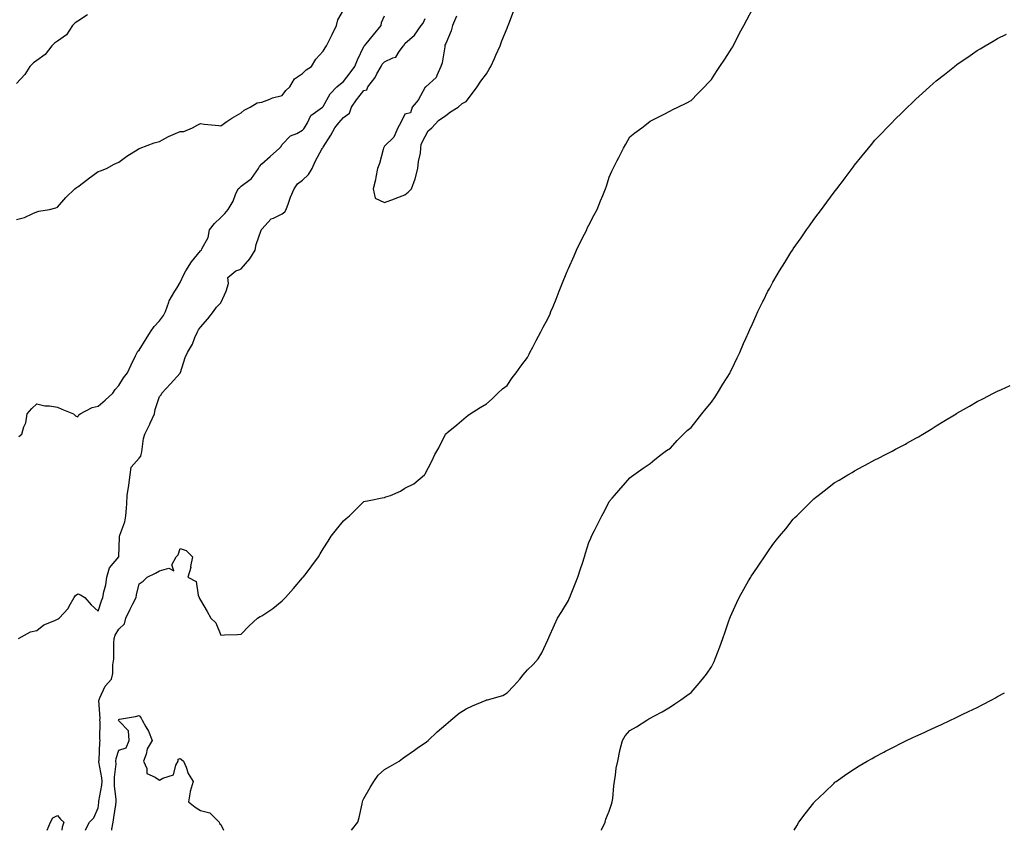
# Model space of a CAD drawing. Units: inches. Extents: x 981683 to 984323, y 7363898 to 7366538.
# Drawn here: x 983360 to 983841, y 7363898 to 7364295 of the extents above; entities that cross this region are included whole.
import ezdxf

# ---------------------------------------------------------------- set-up
doc = ezdxf.new("R2010")
doc.units = ezdxf.units.IN
doc.header["$MEASUREMENT"] = 0
doc.layers.add('Contour_98167363', color=7, linetype='Continuous', true_color=0x1e51d4)

msp = doc.modelspace()

# ---------------------------------------------------------------- linework, layer by layer
at = {"layer": 'Contour_98167363'}
for points in [[(983358.05, 7364196.89, 3313), (983362.04, 7364197.93, 3313), (983366.07, 7364199.94, 3313), (983368.05, 7364200.69, 3313), (983368.97, 7364201, 3313), (983374.15, 7364201.92, 3313), (983377.34, 7364202.63, 3313), (983378.05, 7364203.07, 3313), (983382.18, 7364207.79, 3313), (983386.6, 7364211.92, 3313), (983387.39, 7364212.58, 3313), (983388.05, 7364213.03, 3313), (983392.91, 7364216.78, 3313), (983393.07, 7364216.9, 3313), (983398.05, 7364220.43, 3313), (983399.11, 7364220.86, 3313), (983402.03, 7364221.92, 3313), (983405.85, 7364224.12, 3313), (983408.05, 7364225.03, 3313), (983412.04, 7364227.93, 3313), (983417.53, 7364231.4, 3313), (983418.05, 7364231.74, 3313), (983418.17, 7364231.8, 3313), (983418.55, 7364231.92, 3313), (983425.45, 7364234.52, 3313), (983428.05, 7364235.18, 3313), (983432.37, 7364237.61, 3313), (983434.65, 7364238.53, 3313), (983438.05, 7364240.08, 3313), (983439.97, 7364240, 3313), (983444.2, 7364241.92, 3313), (983446.72, 7364243.25, 3313), (983448.05, 7364244, 3313), (983449.8, 7364243.67, 3313), (983457.01, 7364242.96, 3313), (983458.05, 7364242.8, 3313), (983460.99, 7364244.86, 3313), (983463.35, 7364246.62, 3313), (983468.05, 7364249.1, 3313), (983469.46, 7364250.51, 3313), (983472.45, 7364251.92, 3313), (983475.85, 7364254.12, 3313), (983478.05, 7364254.44, 3313), (983482.03, 7364255.91, 3313), (983483.37, 7364256.6, 3313), (983488.05, 7364257.65, 3313), (983489.88, 7364260.09, 3313), (983491.81, 7364261.92, 3313), (983494.14, 7364265.83, 3313), (983498.05, 7364268.38, 3313), (983499.81, 7364270.16, 3313), (983502.42, 7364271.92, 3313), (983504.57, 7364275.4, 3313), (983508.05, 7364279.4, 3313), (983509.01, 7364280.97, 3313), (983509.7, 7364281.92, 3313), (983511.32, 7364285.19, 3313), (983512.46, 7364287.51, 3313), (983514.69, 7364291.92, 3313), (983515.24, 7364294.73, 3313), (983518.05, 7364299.43, 3313)], [(983392.84, 7364297.12, 3313), (983388.05, 7364294.02, 3313), (983386.78, 7364293.19, 3313), (983385.39, 7364291.92, 3313), (983382.58, 7364287.38, 3313), (983378.05, 7364284.33, 3313), (983376.67, 7364283.3, 3313), (983375.35, 7364281.92, 3313), (983372.16, 7364277.81, 3313), (983368.05, 7364274.81, 3313), (983366.38, 7364273.59, 3313), (983364.59, 7364271.92, 3313), (983362.07, 7364267.9, 3313), (983358.05, 7364263.52, 3313)], [(983359.08, 7363991.92, 3311), (983364.85, 7363995.13, 3311), (983368.05, 7363995.84, 3311), (983371.45, 7363998.52, 3311), (983376.85, 7364000.72, 3311), (983378.05, 7364001.34, 3311), (983378.52, 7364001.45, 3311), (983378.95, 7364001.92, 3311), (983383.34, 7364006.63, 3311), (983383.88, 7364007.75, 3311), (983386.3, 7364011.92, 3311), (983386.99, 7364012.99, 3311), (983388.05, 7364013.75, 3311), (983389.45, 7364013.31, 3311), (983391.44, 7364011.92, 3311), (983394.51, 7364008.39, 3311), (983398.05, 7364005.19, 3311), (983399.65, 7364010.32, 3311), (983400.31, 7364011.92, 3311), (983400.77, 7364014.65, 3311), (983401.82, 7364018.15, 3311), (983402.3, 7364021.92, 3311), (983403.5, 7364026.47, 3311), (983408.05, 7364031.81, 3311), (983408.1, 7364031.87, 3311), (983408.13, 7364031.92, 3311), (983408.14, 7364032, 3311), (983408.43, 7364041.54, 3311), (983408.48, 7364041.92, 3311), (983408.63, 7364042.5, 3311), (983410.99, 7364048.98, 3311), (983411.59, 7364051.92, 3311), (983411.84, 7364055.71, 3311), (983411.98, 7364057.99, 3311), (983412.25, 7364061.92, 3311), (983413.06, 7364066.91, 3311), (983413.06, 7364066.93, 3311), (983413.63, 7364071.92, 3311), (983414.17, 7364075.8, 3311), (983418.05, 7364080.23, 3311), (983418.84, 7364081.13, 3311), (983419.09, 7364081.92, 3311), (983419.41, 7364083.28, 3311), (983420.14, 7364089.83, 3311), (983420.79, 7364091.92, 3311), (983423.23, 7364096.75, 3311), (983423.5, 7364097.36, 3311), (983425.61, 7364101.92, 3311), (983425.92, 7364104.05, 3311), (983428.05, 7364110.26, 3311), (983428.79, 7364111.18, 3311), (983429.18, 7364111.92, 3311), (983433.44, 7364116.53, 3311), (983438.05, 7364121.74, 3311), (983438.13, 7364121.84, 3311), (983438.15, 7364121.92, 3311), (983438.22, 7364122.08, 3311), (983440.51, 7364129.46, 3311), (983441.65, 7364131.92, 3311), (983444.09, 7364135.88, 3311), (983445.37, 7364139.25, 3311), (983446.61, 7364141.92, 3311), (983447.05, 7364142.92, 3311), (983448.05, 7364144.22, 3311), (983451.59, 7364148.38, 3311), (983454.51, 7364151.92, 3311), (983455.88, 7364154.09, 3311), (983458.05, 7364156.26, 3311), (983459.89, 7364160.09, 3311), (983460.61, 7364161.92, 3311), (983461.73, 7364165.6, 3311), (983461.44, 7364168.53, 3311), (983465.37, 7364171.92, 3311), (983467.4, 7364172.57, 3311), (983468.05, 7364172.88, 3311), (983472.18, 7364177.79, 3311), (983474.8, 7364181.92, 3311), (983475.24, 7364184.73, 3311), (983477.81, 7364191.68, 3311), (983477.86, 7364191.92, 3311), (983477.93, 7364192.04, 3311), (983478.05, 7364192.23, 3311), (983482.7, 7364197.27, 3311), (983483.72, 7364197.6, 3311), (983488.05, 7364199.77, 3311), (983489.27, 7364200.7, 3311), (983489.92, 7364201.92, 3311), (983491.07, 7364204.94, 3311), (983492.03, 7364207.94, 3311), (983493.88, 7364211.92, 3311), (983495.58, 7364214.39, 3311), (983498.05, 7364216.24, 3311), (983500.98, 7364219, 3311), (983502.71, 7364221.92, 3311), (983504.26, 7364225.7, 3311), (983507.44, 7364231.32, 3311), (983507.76, 7364231.92, 3311), (983507.88, 7364232.09, 3311), (983508.05, 7364232.34, 3311), (983511.81, 7364238.17, 3311), (983513.75, 7364241.92, 3311), (983515.69, 7364244.28, 3311), (983518.05, 7364246.93, 3311), (983520.9, 7364249.06, 3311), (983521.92, 7364251.92, 3311), (983524.47, 7364255.5, 3311), (983528.05, 7364260.11, 3311), (983529.49, 7364260.49, 3311), (983529.99, 7364261.92, 3311), (983533.5, 7364266.48, 3311), (983534.35, 7364268.22, 3311), (983536.42, 7364271.92, 3311), (983537.03, 7364272.94, 3311), (983538.05, 7364274.16, 3311), (983542.25, 7364276.12, 3311), (983543.63, 7364276.35, 3311), (983545.27, 7364279.14, 3311), (983547.41, 7364281.92, 3311), (983547.69, 7364282.28, 3311), (983548.05, 7364283.06, 3311), (983552.84, 7364287.13, 3311), (983556.03, 7364291.92, 3311), (983556.98, 7364292.99, 3311), (983558.05, 7364295.43, 3311)], [(983359.23, 7364090.74, 3312), (983360.71, 7364091.92, 3312), (983361.69, 7364095.57, 3312), (983362.6, 7364097.37, 3312), (983363.26, 7364101.92, 3312), (983365.56, 7364104.41, 3312), (983368.05, 7364106.77, 3312), (983371.87, 7364105.74, 3312), (983374.18, 7364105.79, 3312), (983378.05, 7364105.15, 3312), (983380.25, 7364104.11, 3312), (983385.92, 7364101.92, 3312), (983386.94, 7364100.8, 3312), (983388.05, 7364100.41, 3312), (983388.63, 7364101.35, 3312), (983389.23, 7364101.92, 3312), (983395.09, 7364104.88, 3312), (983398.05, 7364105.53, 3312), (983401.41, 7364108.57, 3312), (983405.2, 7364111.92, 3312), (983406.27, 7364113.69, 3312), (983408.05, 7364115.73, 3312), (983410.47, 7364119.49, 3312), (983412.42, 7364121.92, 3312), (983414.2, 7364125.77, 3312), (983416.32, 7364130.19, 3312), (983417.14, 7364131.92, 3312), (983417.49, 7364132.47, 3312), (983418.05, 7364133, 3312), (983421.46, 7364138.51, 3312), (983423.58, 7364141.92, 3312), (983425.33, 7364144.64, 3312), (983428.05, 7364147.36, 3312), (983430, 7364149.97, 3312), (983430.91, 7364151.92, 3312), (983432.63, 7364156.5, 3312), (983432.8, 7364157.17, 3312), (983435.51, 7364161.92, 3312), (983436.55, 7364163.42, 3312), (983438.05, 7364166.1, 3312), (983439.9, 7364170.08, 3312), (983440.82, 7364171.92, 3312), (983443.68, 7364176.29, 3312), (983448.05, 7364181.67, 3312), (983448.17, 7364181.81, 3312), (983448.5, 7364181.92, 3312), (983448.72, 7364182.6, 3312), (983451.84, 7364188.13, 3312), (983452.45, 7364191.92, 3312), (983454.92, 7364195.04, 3312), (983458.05, 7364198, 3312), (983460.02, 7364199.95, 3312), (983461.67, 7364201.92, 3312), (983463.98, 7364206, 3312), (983465.26, 7364209.13, 3312), (983466.55, 7364211.92, 3312), (983467.26, 7364212.71, 3312), (983468.05, 7364213.29, 3312), (983472.98, 7364216.99, 3312), (983476.38, 7364221.92, 3312), (983477.01, 7364222.97, 3312), (983478.05, 7364224.25, 3312), (983482.23, 7364227.74, 3312), (983486.69, 7364231.92, 3312), (983487.4, 7364232.58, 3312), (983488.05, 7364233.68, 3312), (983492.08, 7364237.88, 3312), (983495.25, 7364239.12, 3312), (983498.05, 7364240.63, 3312), (983498.6, 7364241.37, 3312), (983498.98, 7364241.92, 3312), (983500.43, 7364244.3, 3312), (983502.07, 7364247.9, 3312), (983507.72, 7364251.92, 3312), (983507.91, 7364252.06, 3312), (983508.05, 7364252.23, 3312), (983511.44, 7364258.53, 3312), (983514.73, 7364261.92, 3312), (983516.59, 7364263.38, 3312), (983518.05, 7364264.46, 3312), (983521.23, 7364268.74, 3312), (983523.5, 7364271.92, 3312), (983524.84, 7364275.14, 3312), (983528.05, 7364281.59, 3312), (983528.17, 7364281.81, 3312), (983528.26, 7364281.92, 3312), (983529.14, 7364283.01, 3312), (983532.63, 7364287.34, 3312), (983536.45, 7364291.92, 3312), (983536.58, 7364293.39, 3312), (983538.05, 7364296.59, 3312)], [(983391.82, 7363898, 3310), (983391.76, 7363898.21, 3310), (983393.78, 7363901.92, 3310), (983395.83, 7363904.13, 3310), (983398.05, 7363908.94, 3310), (983398.28, 7363911.68, 3310), (983398.31, 7363911.92, 3310), (983398.32, 7363912.2, 3310), (983399.86, 7363920.12, 3310), (983399.91, 7363921.92, 3310), (983399.85, 7363923.72, 3310), (983398.4, 7363931.57, 3310), (983398.39, 7363931.92, 3310), (983398.45, 7363932.32, 3310), (983398.82, 7363941.15, 3310), (983398.97, 7363941.92, 3310), (983398.9, 7363942.77, 3310), (983398.94, 7363951.03, 3310), (983398.88, 7363951.92, 3310), (983398.91, 7363952.78, 3310), (983398.41, 7363961.55, 3310), (983398.43, 7363961.92, 3310), (983398.9, 7363962.77, 3310), (983401.48, 7363968.49, 3310), (983404.48, 7363971.92, 3310), (983405.21, 7363974.76, 3310), (983405.17, 7363979.03, 3310), (983405.65, 7363981.92, 3310), (983405.71, 7363984.26, 3310), (983405.75, 7363989.62, 3310), (983405.8, 7363991.92, 3310), (983406.41, 7363993.57, 3310), (983408.05, 7363996.46, 3310), (983410.94, 7363999.03, 3310), (983411.6, 7364001.92, 3310), (983413.65, 7364006.32, 3310), (983415.04, 7364008.91, 3310), (983416.59, 7364011.92, 3310), (983416.73, 7364013.24, 3310), (983418.05, 7364018.68, 3310), (983420.1, 7364019.87, 3310), (983422, 7364021.92, 3310), (983426.06, 7364023.91, 3310), (983428.05, 7364025.07, 3310), (983432.52, 7364026.39, 3310), (983434.96, 7364025, 3310), (983434, 7364027.87, 3310), (983436.16, 7364031.92, 3310), (983437.08, 7364032.88, 3310), (983438.05, 7364035.9, 3310), (983441.07, 7364034.93, 3310), (983444.2, 7364031.92, 3310), (983443.26, 7364027.14, 3310), (983443.27, 7364026.7, 3310), (983441.86, 7364021.92, 3310), (983445.94, 7364019.81, 3310), (983446.93, 7364013.04, 3310), (983447.45, 7364011.92, 3310), (983447.65, 7364011.52, 3310), (983448.05, 7364010.59, 3310), (983451.31, 7364005.18, 3310), (983453.13, 7364001.92, 3310), (983455.61, 7363999.48, 3310), (983458.05, 7363993.56, 3310), (983459.77, 7363993.64, 3310), (983466.11, 7363993.87, 3310), (983468.05, 7363993.95, 3310), (983471.9, 7363998.07, 3310), (983475.92, 7364001.92, 3310), (983477.32, 7364002.65, 3310), (983478.05, 7364003.06, 3310), (983481.43, 7364005.29, 3310), (983483.42, 7364006.55, 3310), (983488.05, 7364010.35, 3310), (983488.88, 7364011.09, 3310), (983489.72, 7364011.92, 3310), (983493.62, 7364016.36, 3310), (983498.05, 7364021.53, 3310), (983498.22, 7364021.75, 3310), (983498.33, 7364021.92, 3310), (983499.2, 7364023.07, 3310), (983502.51, 7364027.45, 3310), (983505.76, 7364031.92, 3310), (983506.65, 7364033.32, 3310), (983508.05, 7364035.78, 3310), (983510.49, 7364039.47, 3310), (983512.03, 7364041.92, 3310), (983514.66, 7364045.31, 3310), (983518.05, 7364049.4, 3310), (983519.35, 7364050.62, 3310), (983520.9, 7364051.92, 3310), (983524.52, 7364055.45, 3310), (983528.05, 7364058.92, 3310), (983530.51, 7364059.46, 3310), (983536.87, 7364060.73, 3310), (983538.05, 7364060.98, 3310), (983538.76, 7364061.21, 3310), (983540.97, 7364061.92, 3310), (983545.98, 7364063.99, 3310), (983548.05, 7364065.39, 3310), (983552.43, 7364067.54, 3310), (983557.68, 7364071.92, 3310), (983557.85, 7364072.12, 3310), (983558.05, 7364072.46, 3310), (983561.31, 7364078.66, 3310), (983562.66, 7364081.92, 3310), (983564.71, 7364085.26, 3310), (983567.69, 7364091.56, 3310), (983567.87, 7364091.92, 3310), (983567.95, 7364092.01, 3310), (983568.05, 7364092.12, 3310), (983569.16, 7364093.03, 3310), (983573.45, 7364096.52, 3310), (983578.05, 7364100.45, 3310), (983578.87, 7364101.1, 3310), (983579.92, 7364101.92, 3310), (983584.93, 7364105.03, 3310), (983588.05, 7364106.71, 3310), (983590.72, 7364109.25, 3310), (983593.52, 7364111.92, 3310), (983595.88, 7364114.09, 3310), (983598.05, 7364115.74, 3310), (983600.57, 7364119.4, 3310), (983602.49, 7364121.92, 3310), (983604.72, 7364125.25, 3310), (983608.05, 7364129.48, 3310), (983608.85, 7364131.12, 3310), (983609.27, 7364131.92, 3310), (983610.59, 7364134.45, 3310), (983612.23, 7364137.74, 3310), (983614.51, 7364141.92, 3310), (983615.76, 7364144.21, 3310), (983618.05, 7364148.33, 3310), (983619.1, 7364150.86, 3310), (983619.52, 7364151.92, 3310), (983620.54, 7364154.41, 3310), (983622.01, 7364157.96, 3310), (983623.56, 7364161.92, 3310), (983624.86, 7364165.11, 3310), (983627.26, 7364171.13, 3310), (983627.57, 7364171.92, 3310), (983627.72, 7364172.26, 3310), (983628.05, 7364173.01, 3310), (983630.8, 7364179.17, 3310), (983632.03, 7364181.92, 3310), (983633.98, 7364185.99, 3310), (983635.92, 7364189.79, 3310), (983637, 7364191.92, 3310), (983637.31, 7364192.66, 3310), (983638.05, 7364194.22, 3310), (983640.72, 7364199.25, 3310), (983642.09, 7364201.92, 3310), (983643.84, 7364206.13, 3310), (983644.9, 7364208.77, 3310), (983646.19, 7364211.92, 3310), (983646.64, 7364213.32, 3310), (983648.05, 7364217.65, 3310), (983649.33, 7364220.64, 3310), (983649.89, 7364221.92, 3310), (983651.93, 7364225.8, 3310), (983652.72, 7364227.26, 3310), (983655.03, 7364231.92, 3310), (983656.13, 7364233.85, 3310), (983658.05, 7364237.51, 3310), (983660.6, 7364239.37, 3310), (983663.99, 7364241.92, 3310), (983666.31, 7364243.66, 3310), (983668.05, 7364245.09, 3310), (983672.6, 7364247.37, 3310), (983674.52, 7364248.39, 3310), (983678.05, 7364250.24, 3310), (983679.21, 7364250.76, 3310), (983681.66, 7364251.92, 3310), (983685.94, 7364254.03, 3310), (983688.05, 7364255.14, 3310), (983691.38, 7364258.59, 3310), (983694.66, 7364261.92, 3310), (983696.28, 7364263.69, 3310), (983698.05, 7364265.55, 3310), (983700.55, 7364269.42, 3310), (983702.2, 7364271.92, 3310), (983704.52, 7364275.45, 3310), (983708.05, 7364280.78, 3310), (983708.44, 7364281.53, 3310), (983708.65, 7364281.92, 3310), (983709.28, 7364283.15, 3310), (983711.84, 7364288.13, 3310), (983713.81, 7364291.92, 3310), (983715.27, 7364294.71, 3310), (983718.05, 7364299.99, 3310)], [(983573.39, 7364296.57, 3311), (983571.35, 7364291.92, 3311), (983570.67, 7364289.31, 3311), (983568.05, 7364283.09, 3311), (983567.6, 7364282.36, 3311), (983567.68, 7364281.92, 3311), (983567.54, 7364281.41, 3311), (983566.23, 7364273.73, 3311), (983565.6, 7364271.92, 3311), (983563.63, 7364267.49, 3311), (983563.42, 7364266.55, 3311), (983558.26, 7364261.92, 3311), (983558.22, 7364261.76, 3311), (983558.05, 7364261.73, 3311), (983554.55, 7364255.41, 3311), (983551.62, 7364251.92, 3311), (983550.78, 7364249.19, 3311), (983548.05, 7364248.56, 3311), (983545.84, 7364244.13, 3311), (983544.54, 7364241.92, 3311), (983542.66, 7364237.31, 3311), (983538.05, 7364232.85, 3311), (983537.76, 7364232.22, 3311), (983537.59, 7364231.92, 3311), (983537.36, 7364231.23, 3311), (983535.66, 7364224.31, 3311), (983534.65, 7364221.92, 3311), (983533.78, 7364217.65, 3311), (983533.63, 7364216.34, 3311), (983532.51, 7364211.92, 3311), (983533.55, 7364207.42, 3311), (983538.05, 7364205.36, 3311), (983542.94, 7364207.03, 3311), (983543.32, 7364207.2, 3311), (983548.05, 7364209.04, 3311), (983549.59, 7364210.37, 3311), (983551.32, 7364211.92, 3311), (983553.07, 7364216.91, 3311), (983553.07, 7364216.94, 3311), (983554.42, 7364221.92, 3311), (983554.69, 7364225.28, 3311), (983555.65, 7364229.52, 3311), (983555.9, 7364231.92, 3311), (983556.09, 7364233.89, 3311), (983558.05, 7364237.61, 3311), (983559.52, 7364240.44, 3311), (983561.27, 7364241.92, 3311), (983564.58, 7364245.38, 3311), (983568.05, 7364247.9, 3311), (983570.35, 7364249.62, 3311), (983574.08, 7364251.92, 3311), (983576.15, 7364253.82, 3311), (983578.05, 7364254.68, 3311), (983581.09, 7364258.88, 3311), (983583.48, 7364261.92, 3311), (983585.29, 7364264.69, 3311), (983588.05, 7364268.22, 3311), (983589.37, 7364270.6, 3311), (983590.13, 7364271.92, 3311), (983591.84, 7364275.71, 3311), (983592.61, 7364277.36, 3311), (983594.6, 7364281.92, 3311), (983595.55, 7364284.42, 3311), (983598.05, 7364290.69, 3311), (983598.43, 7364291.54, 3311), (983598.58, 7364291.92, 3311), (983598.91, 7364292.78, 3311), (983601.13, 7364298.84, 3311)], [(983521.91, 7363898, 3309), (983521.94, 7363898.04, 3309), (983525.11, 7363901.92, 3309), (983525.75, 7363904.23, 3309), (983527.09, 7363910.96, 3309), (983527.32, 7363911.92, 3309), (983527.45, 7363912.52, 3309), (983528.05, 7363913.5, 3309), (983531.01, 7363918.96, 3309), (983532.81, 7363921.92, 3309), (983534.96, 7363925.01, 3309), (983538.05, 7363927.74, 3309), (983540.74, 7363929.23, 3309), (983545.32, 7363931.92, 3309), (983546.83, 7363933.14, 3309), (983548.05, 7363933.99, 3309), (983552.69, 7363937.28, 3309), (983554.79, 7363938.66, 3309), (983558.05, 7363940.83, 3309), (983558.66, 7363941.31, 3309), (983559.39, 7363941.92, 3309), (983563.82, 7363946.15, 3309), (983568.05, 7363949.74, 3309), (983569.17, 7363950.8, 3309), (983570.54, 7363951.92, 3309), (983574.7, 7363955.27, 3309), (983578.05, 7363957.54, 3309), (983581.1, 7363958.88, 3309), (983587.9, 7363961.77, 3309), (983588.05, 7363961.83, 3309), (983588.12, 7363961.85, 3309), (983588.44, 7363961.92, 3309), (983595.92, 7363964.05, 3309), (983598.05, 7363965.3, 3309), (983601.3, 7363968.66, 3309), (983604.27, 7363971.92, 3309), (983605.94, 7363974.03, 3309), (983608.05, 7363976.57, 3309), (983610.87, 7363979.1, 3309), (983613.19, 7363981.92, 3309), (983615.1, 7363984.87, 3309), (983618.05, 7363991.27, 3309), (983618.23, 7363991.75, 3309), (983618.26, 7363991.92, 3309), (983618.44, 7363992.31, 3309), (983621.32, 7363998.65, 3309), (983622.72, 7364001.92, 3309), (983624.83, 7364005.14, 3309), (983628.05, 7364010.54, 3309), (983628.49, 7364011.48, 3309), (983628.68, 7364011.92, 3309), (983629.11, 7364012.99, 3309), (983631.38, 7364018.59, 3309), (983632.71, 7364021.92, 3309), (983633.97, 7364026, 3309), (983634.89, 7364028.76, 3309), (983635.9, 7364031.92, 3309), (983636.38, 7364033.59, 3309), (983638.05, 7364038.84, 3309), (983639, 7364040.97, 3309), (983639.43, 7364041.92, 3309), (983640.84, 7364044.72, 3309), (983642.35, 7364047.63, 3309), (983644.44, 7364051.92, 3309), (983645.7, 7364054.27, 3309), (983648.05, 7364058.94, 3309), (983649.46, 7364060.51, 3309), (983650.68, 7364061.92, 3309), (983658.05, 7364070.54, 3309), (983658.86, 7364071.11, 3309), (983660.04, 7364071.92, 3309), (983664.71, 7364075.26, 3309), (983668.05, 7364077.54, 3309), (983670.4, 7364079.56, 3309), (983673.51, 7364081.92, 3309), (983676.11, 7364083.86, 3309), (983678.05, 7364085.08, 3309), (983681.21, 7364088.76, 3309), (983684.34, 7364091.92, 3309), (983686.23, 7364093.74, 3309), (983688.05, 7364095.24, 3309), (983690.98, 7364098.99, 3309), (983693.4, 7364101.92, 3309), (983695.48, 7364104.48, 3309), (983698.05, 7364107.53, 3309), (983699.83, 7364110.14, 3309), (983701.05, 7364111.92, 3309), (983703.67, 7364116.3, 3309), (983705.71, 7364119.58, 3309), (983707.16, 7364121.92, 3309), (983707.44, 7364122.52, 3309), (983708.05, 7364123.69, 3309), (983710.65, 7364129.32, 3309), (983711.92, 7364131.92, 3309), (983713.73, 7364136.23, 3309), (983714.89, 7364138.76, 3309), (983716.29, 7364141.92, 3309), (983716.82, 7364143.15, 3309), (983718.05, 7364145.84, 3309), (983719.93, 7364150.04, 3309), (983720.79, 7364151.92, 3309), (983723.18, 7364156.79, 3309), (983723.43, 7364157.31, 3309), (983725.7, 7364161.92, 3309), (983726.53, 7364163.44, 3309), (983728.05, 7364166.24, 3309), (983730.15, 7364169.82, 3309), (983731.38, 7364171.92, 3309), (983733.97, 7364176, 3309), (983736.91, 7364180.78, 3309), (983737.62, 7364181.92, 3309), (983737.79, 7364182.18, 3309), (983738.05, 7364182.6, 3309), (983741.93, 7364188.05, 3309), (983744.62, 7364191.92, 3309), (983746.03, 7364193.94, 3309), (983748.05, 7364196.89, 3309), (983750.27, 7364199.7, 3309), (983751.95, 7364201.92, 3309), (983754.55, 7364205.42, 3309), (983758.05, 7364210.37, 3309), (983758.75, 7364211.21, 3309), (983759.32, 7364211.92, 3309), (983763.12, 7364216.85, 3309), (983763.5, 7364217.36, 3309), (983766.91, 7364221.92, 3309), (983767.39, 7364222.58, 3309), (983768.05, 7364223.52, 3309), (983771.82, 7364228.15, 3309), (983774.88, 7364231.92, 3309), (983776.3, 7364233.67, 3309), (983778.05, 7364235.81, 3309), (983781.05, 7364238.92, 3309), (983783.86, 7364241.92, 3309), (983785.92, 7364244.04, 3309), (983788.05, 7364246.27, 3309), (983790.95, 7364249.01, 3309), (983793.98, 7364251.92, 3309), (983796.07, 7364253.9, 3309), (983798.05, 7364255.82, 3309), (983801.23, 7364258.73, 3309), (983804.69, 7364261.92, 3309), (983806.49, 7364263.48, 3309), (983808.05, 7364264.85, 3309), (983812.01, 7364267.96, 3309), (983816.95, 7364271.92, 3309), (983818.05, 7364272.76, 3309), (983820.72, 7364274.59, 3309), (983823.5, 7364276.48, 3309), (983828.05, 7364279.63, 3309), (983829.5, 7364280.47, 3309), (983831.88, 7364281.92, 3309), (983835.78, 7364284.19, 3309), (983838.05, 7364285.53, 3309), (983842.35, 7364287.63, 3309)], [(983644.25, 7363898, 3308), (983644.33, 7363898.2, 3308), (983646.01, 7363901.92, 3308), (983646.45, 7363903.53, 3308), (983648.05, 7363907.37, 3308), (983649.2, 7363910.76, 3308), (983649.51, 7363911.92, 3308), (983649.78, 7363913.65, 3308), (983650.26, 7363919.71, 3308), (983650.66, 7363921.92, 3308), (983651.18, 7363925.05, 3308), (983651.48, 7363928.49, 3308), (983652.19, 7363931.92, 3308), (983653.14, 7363936.83, 3308), (983653.26, 7363937.12, 3308), (983654.56, 7363941.92, 3308), (983655.79, 7363944.17, 3308), (983658.05, 7363946.79, 3308), (983661.37, 7363948.6, 3308), (983666.38, 7363951.92, 3308), (983667.45, 7363952.52, 3308), (983668.05, 7363952.9, 3308), (983670.2, 7363954.07, 3308), (983673.93, 7363956.04, 3308), (983678.05, 7363958.46, 3308), (983680.14, 7363959.84, 3308), (983683.01, 7363961.92, 3308), (983686.02, 7363963.95, 3308), (983688.05, 7363965.49, 3308), (983691.13, 7363968.84, 3308), (983693.72, 7363971.92, 3308), (983695.61, 7363974.36, 3308), (983698.05, 7363978.04, 3308), (983699.33, 7363980.64, 3308), (983699.92, 7363981.92, 3308), (983701.04, 7363984.91, 3308), (983702.16, 7363987.81, 3308), (983703.65, 7363991.92, 3308), (983704.79, 7363995.18, 3308), (983706.61, 7364000.48, 3308), (983707.11, 7364001.92, 3308), (983707.39, 7364002.58, 3308), (983708.05, 7364004.15, 3308), (983710.43, 7364009.53, 3308), (983711.57, 7364011.92, 3308), (983713.9, 7364016.07, 3308), (983716.17, 7364020.05, 3308), (983717.25, 7364021.92, 3308), (983717.55, 7364022.42, 3308), (983718.05, 7364023.23, 3308), (983721.61, 7364028.35, 3308), (983724.05, 7364031.92, 3308), (983725.65, 7364034.32, 3308), (983728.05, 7364037.97, 3308), (983729.87, 7364040.1, 3308), (983731.39, 7364041.92, 3308), (983734.4, 7364045.57, 3308), (983738.05, 7364050.26, 3308), (983738.89, 7364051.08, 3308), (983739.73, 7364051.92, 3308), (983743.92, 7364056.05, 3308), (983748.05, 7364060.26, 3308), (983749, 7364060.98, 3308), (983750.22, 7364061.92, 3308), (983754.64, 7364065.33, 3308), (983758.05, 7364068.03, 3308), (983760.51, 7364069.46, 3308), (983764.72, 7364071.92, 3308), (983766.83, 7364073.14, 3308), (983768.05, 7364073.89, 3308), (983772.3, 7364076.17, 3308), (983773.28, 7364076.69, 3308), (983778.05, 7364079.36, 3308), (983779.78, 7364080.19, 3308), (983783.25, 7364081.92, 3308), (983786.4, 7364083.57, 3308), (983788.05, 7364084.49, 3308), (983792.91, 7364087.06, 3308), (983793.56, 7364087.43, 3308), (983798.05, 7364089.94, 3308), (983799.32, 7364090.65, 3308), (983801.52, 7364091.92, 3308), (983805.56, 7364094.41, 3308), (983808.05, 7364096.02, 3308), (983811.74, 7364098.23, 3308), (983817.78, 7364101.92, 3308), (983817.94, 7364102.03, 3308), (983818.05, 7364102.09, 3308), (983818.45, 7364102.32, 3308), (983824.29, 7364105.68, 3308), (983828.05, 7364107.85, 3308), (983830.74, 7364109.24, 3308), (983835.98, 7364111.92, 3308), (983837.35, 7364112.62, 3308), (983838.05, 7364112.97, 3308), (983839.94, 7364113.81, 3308), (983844.24, 7364115.73, 3308)], [(983738.55, 7363898, 3307), (983739.76, 7363900.21, 3307), (983740.75, 7363901.92, 3307), (983743.92, 7363906.05, 3307), (983748.05, 7363911.52, 3307), (983748.24, 7363911.74, 3307), (983748.39, 7363911.92, 3307), (983753.37, 7363916.59, 3307), (983758.05, 7363921.15, 3307), (983758.47, 7363921.5, 3307), (983759, 7363921.92, 3307), (983764.34, 7363925.63, 3307), (983768.05, 7363928.17, 3307), (983770.36, 7363929.61, 3307), (983774.27, 7363931.92, 3307), (983776.74, 7363933.23, 3307), (983778.05, 7363933.92, 3307), (983782.34, 7363936.2, 3307), (983783.26, 7363936.71, 3307), (983788.05, 7363939.19, 3307), (983789.86, 7363940.11, 3307), (983793.41, 7363941.92, 3307), (983796.56, 7363943.41, 3307), (983798.05, 7363944.11, 3307), (983802.03, 7363945.9, 3307), (983803.43, 7363946.54, 3307), (983808.05, 7363948.66, 3307), (983810.29, 7363949.68, 3307), (983815.02, 7363951.92, 3307), (983817.1, 7363952.87, 3307), (983818.05, 7363953.31, 3307), (983820.76, 7363954.63, 3307), (983823.87, 7363956.1, 3307), (983828.05, 7363958.19, 3307), (983830.54, 7363959.43, 3307), (983835.13, 7363961.92, 3307), (983837.05, 7363962.91, 3307), (983838.05, 7363963.46, 3307), (983841.42, 7363965.28, 3307)], [(983404.63, 7363898, 3309), (983404.72, 7363898.59, 3309), (983405.34, 7363901.92, 3309), (983405.63, 7363904.34, 3309), (983406.6, 7363910.48, 3309), (983406.79, 7363911.92, 3309), (983406.84, 7363913.13, 3309), (983405.98, 7363919.84, 3309), (983406.03, 7363921.92, 3309), (983405.97, 7363924, 3309), (983406.75, 7363930.62, 3309), (983406.69, 7363931.92, 3309), (983406.87, 7363933.1, 3309), (983408.05, 7363937.19, 3309), (983411.66, 7363938.31, 3309), (983413.23, 7363941.92, 3309), (983412.88, 7363946.76, 3309), (983408.05, 7363951.61, 3309), (983408.01, 7363951.88, 3309), (983408.01, 7363951.92, 3309), (983408.01, 7363951.96, 3309), (983408.05, 7363952.29, 3309), (983408.53, 7363952.4, 3309), (983416.2, 7363953.76, 3309), (983418.05, 7363954.26, 3309), (983419.03, 7363952.89, 3309), (983419.56, 7363951.92, 3309), (983421.26, 7363948.71, 3309), (983422.58, 7363946.45, 3309), (983424.48, 7363941.92, 3309), (983422.05, 7363937.92, 3309), (983421.45, 7363935.32, 3309), (983420.17, 7363931.92, 3309), (983421.77, 7363928.19, 3309), (983421.86, 7363925.73, 3309), (983425.89, 7363924.08, 3309), (983428.05, 7363922.57, 3309), (983429.69, 7363923.57, 3309), (983434.84, 7363925.14, 3309), (983435.99, 7363929.86, 3309), (983437.14, 7363931.92, 3309), (983437.18, 7363932.79, 3309), (983438.05, 7363933.14, 3309), (983438.86, 7363932.73, 3309), (983439.74, 7363931.92, 3309), (983441.01, 7363928.96, 3309), (983442, 7363925.86, 3309), (983444.52, 7363921.92, 3309), (983443.08, 7363916.95, 3309), (983443.06, 7363916.91, 3309), (983442.17, 7363911.92, 3309), (983445.49, 7363909.36, 3309), (983448.05, 7363907.65, 3309), (983452.64, 7363906.51, 3309), (983457.15, 7363901.92, 3309), (983457.4, 7363901.27, 3309), (983458.05, 7363900.86, 3309), (983459.3, 7363898, 3309)], [(983373.03, 7363898, 3310), (983374.67, 7363901.92, 3310), (983375.89, 7363904.08, 3310), (983378.05, 7363905.26, 3310), (983379.51, 7363903.38, 3310), (983381.28, 7363901.92, 3310), (983380.35, 7363899.62, 3310), (983380.21, 7363898, 3310)]]:
    msp.add_polyline3d(points, dxfattribs=at)

doc.saveas('drawing.dxf')
